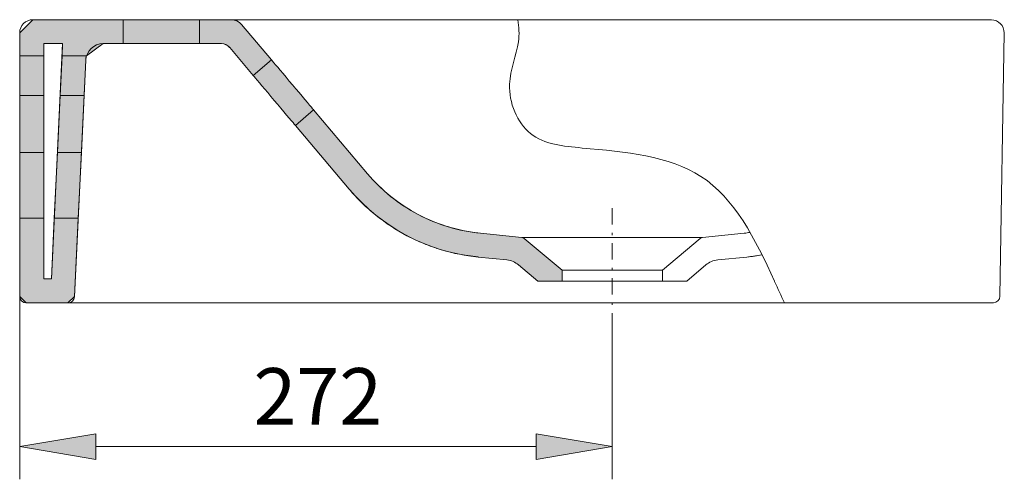
# Model space of a CAD drawing. Units: inches. Extents: x 46 to 174, y 77 to 193.
# Drawn here: x 131 to 174, y 173 to 193 of the extents above; entities that cross this region are included whole.
import ezdxf

# ---------------------------------------------------------------- set-up
doc = ezdxf.new("R2010")
doc.units = ezdxf.units.IN
doc.header["$MEASUREMENT"] = 0
doc.linetypes.add('AI-Linetype-1', pattern=[1.445094, 0.720783, -0.360392, 0.003528, -0.360392])
for name, color, linetype in [('COTAS', 7, 'Continuous'), ('Eixos', 7, 'Continuous'), ('PIEZA', 7, 'Continuous')]:
    doc.layers.add(name, color=color, linetype=linetype)

# ---------------------------------------------------------------- blocks, each defined once
blk = doc.blocks.new('block 2')
at = {"layer": 'PIEZA', "color": 7, "lineweight": 9, "true_color": 0xffffff}
blk.add_open_spline([(145.837, 185.624), (145.908, 185.548), (145.979, 185.471), (146.06, 185.393), (146.072, 185.381), (146.084, 185.37), (146.096, 185.358)], degree=3, knots=[0, 0, 0, 0, 1, 1, 1, 2, 2, 2, 2], dxfattribs=at)
blk = doc.blocks.new('block 3')
at = {"layer": 'PIEZA', "color": 7, "lineweight": 9, "true_color": 0xffffff}
blk.add_lwpolyline([(150.684, 183.03), (151.247, 182.943)], dxfattribs=at)
blk = doc.blocks.new('block 4')
at = {"layer": 'PIEZA', "color": 7, "lineweight": 9, "true_color": 0xffffff}
blk.add_lwpolyline([(153.884, 181.879), (153.035, 182.591)], dxfattribs=at)
blk = doc.blocks.new('block 5')
at = {"layer": 'PIEZA', "color": 7, "lineweight": 9, "true_color": 0xffffff}
blk.add_open_spline([(153.035, 182.591), (152.888, 182.715), (152.706, 182.792), (152.514, 182.811)], degree=3, dxfattribs=at)
blk = doc.blocks.new('block 6')
at = {"layer": 'PIEZA', "color": 7, "lineweight": 9, "true_color": 0xffffff}
blk.add_lwpolyline([(152.514, 182.811), (151.244, 182.939)], dxfattribs=at)
blk = doc.blocks.new('block 7')
at = {"layer": 'PIEZA', "color": 7, "lineweight": 9, "true_color": 0xffffff}
blk.add_open_spline([(145.562, 185.934), (145.74, 185.723), (145.928, 185.521), (146.124, 185.329), (146.223, 185.233), (146.323, 185.139), (146.426, 185.048), (146.529, 184.957), (146.635, 184.868), (146.742, 184.781), (147.173, 184.436), (147.629, 184.137), (148.111, 183.883), (148.352, 183.756), (148.599, 183.64), (148.853, 183.536), (148.98, 183.484), (149.108, 183.435), (149.238, 183.389), (149.368, 183.343), (149.499, 183.3), (149.631, 183.26), (150.157, 183.101), (150.695, 182.994), (151.244, 182.939)], degree=3, knots=[0, 0, 0, 0, 1, 1, 1, 2, 2, 2, 3, 3, 3, 4, 4, 4, 5, 5, 5, 6, 6, 6, 7, 7, 7, 8, 8, 8, 8], dxfattribs=at)
blk = doc.blocks.new('block 8')
at = {"layer": 'PIEZA', "true_color": 0xffffff}
h = blk.add_hatch(color=7, dxfattribs=at)
h.paths.add_polyline_path([(138.955, 192.353), (138.955, 193.41), (135.591, 193.41), (135.591, 192.353)])
h.paths.add_polyline_path([(143.065, 190.533), (142.919, 190.705), (142.777, 190.873), (142.643, 191.033), (142.518, 191.18), (142.407, 191.312), (142.313, 191.424), (142.236, 191.514), (142.181, 191.58), (142.147, 191.621), (142.135, 191.634), (141.327, 190.953), (141.339, 190.939), (141.373, 190.899), (141.428, 190.833), (141.505, 190.742), (141.599, 190.63), (141.71, 190.499), (141.835, 190.351), (141.969, 190.191), (142.111, 190.023), (142.257, 189.851), (142.402, 189.679), (142.544, 189.511), (142.679, 189.351), (142.803, 189.203), (142.914, 189.072), (143.009, 188.96), (143.085, 188.869), (143.141, 188.803), (143.175, 188.763), (143.186, 188.749), (143.994, 189.431), (143.983, 189.444), (143.949, 189.485), (143.893, 189.551), (143.817, 189.641), (143.722, 189.754), (143.611, 189.885), (143.487, 190.032), (143.352, 190.192), (143.21, 190.36)])
at = {"layer": 'PIEZA', "lineweight": 0}
for points in [[(138.955, 192.353), (138.955, 193.41), (135.591, 193.41), (135.591, 192.353), (138.955, 192.353)], [(143.065, 190.533), (142.919, 190.705), (142.777, 190.873), (142.643, 191.033), (142.518, 191.18), (142.407, 191.312), (142.313, 191.424), (142.236, 191.514), (142.181, 191.58), (142.147, 191.621), (142.135, 191.634), (141.327, 190.953), (141.339, 190.939), (141.373, 190.899), (141.428, 190.833), (141.505, 190.742), (141.599, 190.63), (141.71, 190.499), (141.835, 190.351), (141.969, 190.191), (142.111, 190.023), (142.257, 189.851), (142.402, 189.679), (142.544, 189.511), (142.679, 189.351), (142.803, 189.203), (142.914, 189.072), (143.009, 188.96), (143.085, 188.869), (143.141, 188.803), (143.175, 188.763), (143.186, 188.749), (143.994, 189.431), (143.983, 189.444), (143.949, 189.485), (143.893, 189.551), (143.817, 189.641), (143.722, 189.754), (143.611, 189.885), (143.487, 190.032), (143.352, 190.192), (143.21, 190.36), (143.065, 190.533)]]:
    blk.add_lwpolyline(points, dxfattribs=at)
blk = doc.blocks.new('block 9')
at = {"layer": 'PIEZA', "color": 7, "lineweight": 9, "true_color": 0xffffff}
blk.add_lwpolyline([(143.994, 189.431), (143.186, 188.749)], dxfattribs=at)
blk = doc.blocks.new('block 10')
at = {"layer": 'PIEZA', "color": 7, "lineweight": 9, "true_color": 0xffffff}
blk.add_lwpolyline([(143.994, 189.431), (146.37, 186.615)], dxfattribs=at)
blk = doc.blocks.new('block 11')
at = {"layer": 'PIEZA', "color": 7, "lineweight": 9, "true_color": 0xffffff}
blk.add_open_spline([(146.37, 186.615), (146.673, 186.257), (147.015, 185.92), (147.39, 185.617), (147.765, 185.314), (148.174, 185.045), (148.604, 184.818), (149.035, 184.591), (149.488, 184.406), (149.95, 184.268), (150.412, 184.13), (150.883, 184.038), (151.35, 183.991)], degree=3, knots=[0, 0, 0, 0, 1, 1, 1, 2, 2, 2, 3, 3, 3, 4, 4, 4, 4], dxfattribs=at)
blk = doc.blocks.new('block 12')
at = {"layer": 'PIEZA', "color": 7, "lineweight": 9, "true_color": 0xffffff}
blk.add_lwpolyline([(153.179, 183.807), (151.35, 183.991)], dxfattribs=at)
blk = doc.blocks.new('block 13')
at = {"layer": 'PIEZA', "color": 7, "lineweight": 9, "true_color": 0xffffff}
blk.add_open_spline([(153.284, 183.763), (153.254, 183.788), (153.218, 183.803), (153.179, 183.807)], degree=3, dxfattribs=at)
blk = doc.blocks.new('block 14')
at = {"layer": 'PIEZA', "color": 7, "lineweight": 9, "true_color": 0xffffff}
blk.add_lwpolyline([(154.956, 182.36), (153.284, 183.763)], dxfattribs=at)
blk = doc.blocks.new('block 15')
at = {"layer": 'PIEZA', "color": 7, "lineweight": 9, "true_color": 0xffffff}
blk.add_lwpolyline([(154.956, 181.879), (154.956, 182.36)], dxfattribs=at)
blk = doc.blocks.new('block 16')
at = {"layer": 'PIEZA', "color": 7, "lineweight": 9, "true_color": 0xffffff}
blk.add_lwpolyline([(154.956, 181.879), (153.884, 181.879)], dxfattribs=at)
blk = doc.blocks.new('block 17')
at = {"layer": 'PIEZA', "color": 7, "lineweight": 9, "true_color": 0xffffff}
blk.add_lwpolyline([(143.186, 188.749), (145.562, 185.934)], dxfattribs=at)
blk = doc.blocks.new('block 18')
at = {"layer": 'PIEZA', "color": 7, "lineweight": 9, "true_color": 0xffffff}
blk.add_lwpolyline([(151.244, 182.939), (151.251, 182.945)], dxfattribs=at)
blk = doc.blocks.new('block 19')
at = {"layer": 'PIEZA', "true_color": 0xffffff}
h = blk.add_hatch(color=7, dxfattribs=at)
edge = h.paths.add_edge_path()
edge.add_spline(control_points=[(163.096, 182.94), (163.325, 182.963), (163.551, 182.995), (163.775, 183.036), (163.775, 183.036), (163.096, 182.94), (163.096, 182.94)], knot_values=[0, 0, 0, 0, 1, 1, 1, 2, 2, 2, 2], degree=3, periodic=1)
at = {"layer": 'PIEZA', "lineweight": 0}
blk.add_open_spline([(163.096, 182.94), (163.325, 182.963), (163.551, 182.995), (163.775, 183.036), (163.775, 183.036), (163.096, 182.94), (163.096, 182.94)], degree=3, knots=[0, 0, 0, 0, 1, 1, 1, 2, 2, 2, 2], dxfattribs=at)
blk = doc.blocks.new('block 20')
at = {"layer": 'PIEZA', "color": 7, "lineweight": 9, "true_color": 0xffffff}
blk.add_lwpolyline([(163.096, 182.94), (161.82, 182.811)], dxfattribs=at)
blk = doc.blocks.new('block 21')
at = {"layer": 'PIEZA', "color": 7, "lineweight": 9, "true_color": 0xffffff}
blk.add_lwpolyline([(162.99, 183.991), (161.154, 183.807)], dxfattribs=at)
blk = doc.blocks.new('block 22')
at = {"layer": 'PIEZA', "color": 7, "lineweight": 9, "true_color": 0xffffff}
blk.add_lwpolyline([(153.179, 183.807), (161.154, 183.807)], dxfattribs=at)
blk = doc.blocks.new('block 23')
at = {"layer": 'PIEZA', "color": 7, "lineweight": 9, "true_color": 0xffffff}
blk.add_lwpolyline([(160.449, 181.879), (159.377, 181.879)], dxfattribs=at)
blk = doc.blocks.new('block 24')
at = {"layer": 'PIEZA', "color": 7, "lineweight": 9, "true_color": 0xffffff}
blk.add_lwpolyline([(159.377, 182.36), (159.377, 181.879)], dxfattribs=at)
blk = doc.blocks.new('block 25')
at = {"layer": 'PIEZA', "color": 7, "lineweight": 9, "true_color": 0xffffff}
blk.add_lwpolyline([(161.05, 183.763), (159.377, 182.36)], dxfattribs=at)
blk = doc.blocks.new('block 26')
at = {"layer": 'PIEZA', "color": 7, "lineweight": 9, "true_color": 0xffffff}
blk.add_open_spline([(161.154, 183.807), (161.116, 183.803), (161.079, 183.788), (161.05, 183.763)], degree=3, dxfattribs=at)
blk = doc.blocks.new('block 27')
at = {"layer": 'PIEZA', "color": 7, "lineweight": 9, "true_color": 0xffffff}
blk.add_open_spline([(162.99, 183.991), (163.075, 184.003), (163.161, 184.014), (163.246, 184.026)], degree=3, dxfattribs=at)
blk = doc.blocks.new('block 28')
at = {"layer": 'PIEZA', "color": 7, "lineweight": 9, "true_color": 0xffffff}
blk.add_lwpolyline([(173.593, 193.41), (173.879, 193.41)], dxfattribs=at)
blk = doc.blocks.new('block 29')
at = {"layer": 'PIEZA', "color": 7, "lineweight": 9, "true_color": 0xffffff}
blk.add_open_spline([(174.455, 192.823), (174.461, 193.142), (174.207, 193.404), (173.889, 193.41), (173.886, 193.41), (173.882, 193.41), (173.879, 193.41)], degree=3, knots=[0, 0, 0, 0, 1, 1, 1, 2, 2, 2, 2], dxfattribs=at)
blk = doc.blocks.new('block 30')
at = {"layer": 'PIEZA', "color": 7, "lineweight": 9, "true_color": 0xffffff}
blk.add_lwpolyline([(174.455, 192.823), (174.269, 181.208)], dxfattribs=at)
blk = doc.blocks.new('block 31')
at = {"layer": 'PIEZA', "color": 7, "lineweight": 9, "true_color": 0xffffff}
blk.add_open_spline([(173.981, 180.918), (174.138, 180.925), (174.264, 181.051), (174.269, 181.208)], degree=3, dxfattribs=at)
blk = doc.blocks.new('block 32')
at = {"layer": 'PIEZA', "color": 7, "lineweight": 9, "true_color": 0xffffff}
blk.add_open_spline([(163.096, 182.94), (163.325, 182.963), (163.551, 182.995), (163.775, 183.036)], degree=3, dxfattribs=at)
blk = doc.blocks.new('block 33')
at = {"layer": 'PIEZA', "color": 7, "lineweight": 9, "true_color": 0xffffff}
blk.add_open_spline([(161.82, 182.811), (161.628, 182.792), (161.446, 182.715), (161.298, 182.591)], degree=3, dxfattribs=at)
blk = doc.blocks.new('block 34')
at = {"layer": 'PIEZA', "color": 7, "lineweight": 9, "true_color": 0xffffff}
blk.add_lwpolyline([(161.298, 182.591), (160.449, 181.879)], dxfattribs=at)
blk = doc.blocks.new('block 35')
at = {"layer": 'PIEZA', "true_color": 0xffffff}
h = blk.add_hatch(color=7, dxfattribs=at)
edge = h.paths.add_edge_path()
edge.add_spline(control_points=[(133.941, 191.626), (133.94, 191.626), (133.94, 191.625), (133.94, 191.624), (133.943, 191.69), (133.955, 191.756), (133.975, 191.818), (133.975, 191.818), (132.894, 191.818), (132.894, 191.818), (132.894, 191.818), (132.811, 190.073), (132.811, 190.073), (132.811, 190.073), (133.866, 190.073), (133.866, 190.073), (133.866, 190.073), (133.94, 191.624), (133.94, 191.624), (133.94, 191.624), (133.941, 191.626), (133.941, 191.626)], knot_values=[0, 0, 0, 0, 1, 1, 1, 2, 2, 2, 3, 3, 3, 4, 4, 4, 5, 5, 5, 6, 6, 6, 7, 7, 7, 7], degree=3, periodic=1)
h.paths.add_polyline_path([(132.084, 191.818), (131.026, 191.818), (131.026, 190.073), (132.084, 190.073)])
h.paths.add_polyline_path([(132.084, 190.073), (131.026, 190.073), (131.026, 187.55), (132.084, 187.55)])
h.paths.add_polyline_path([(133.866, 190.073), (132.811, 190.073), (132.691, 187.55), (133.746, 187.55)])
h.paths.add_polyline_path([(133.746, 187.55), (132.691, 187.55), (132.553, 184.65), (133.608, 184.65)])
h.paths.add_polyline_path([(132.084, 187.55), (131.026, 187.55), (131.026, 184.65), (132.084, 184.65)])
h.paths.add_polyline_path([(132.084, 184.65), (131.026, 184.65), (131.026, 181.206), (131.315, 180.918), (133.155, 180.918), (133.443, 181.194), (133.608, 184.65), (132.553, 184.65), (132.426, 181.975), (132.084, 181.975)])
h.paths.add_polyline_path([(135.591, 193.41), (131.602, 193.41), (131.026, 192.833), (131.026, 191.818), (132.084, 191.818), (132.084, 192.353), (132.919, 192.353), (132.894, 191.818), (133.975, 191.818), (134.707, 192.353), (135.591, 192.353)])
at = {"layer": 'PIEZA', "lineweight": 0}
for points in [[(135.591, 193.41), (131.602, 193.41), (131.026, 192.833), (131.026, 191.818), (132.084, 191.818), (132.084, 192.353), (132.919, 192.353), (132.894, 191.818), (133.975, 191.818), (134.707, 192.353), (135.591, 192.353), (135.591, 193.41)], [(132.084, 191.818), (131.026, 191.818), (131.026, 190.073), (132.084, 190.073), (132.084, 191.818)], [(132.084, 190.073), (131.026, 190.073), (131.026, 187.55), (132.084, 187.55), (132.084, 190.073)], [(133.866, 190.073), (132.811, 190.073), (132.691, 187.55), (133.746, 187.55), (133.866, 190.073)], [(132.084, 187.55), (131.026, 187.55), (131.026, 184.65), (132.084, 184.65), (132.084, 187.55)], [(133.746, 187.55), (132.691, 187.55), (132.553, 184.65), (133.608, 184.65), (133.746, 187.55)], [(132.084, 184.65), (131.026, 184.65), (131.026, 181.206), (131.315, 180.918), (133.155, 180.918), (133.443, 181.194), (133.608, 184.65), (132.553, 184.65), (132.426, 181.975), (132.084, 181.975), (132.084, 184.65)]]:
    blk.add_lwpolyline(points, dxfattribs=at)
blk.add_open_spline([(133.941, 191.626), (133.94, 191.626), (133.94, 191.625), (133.94, 191.624), (133.943, 191.69), (133.955, 191.756), (133.975, 191.818), (133.975, 191.818), (132.894, 191.818), (132.894, 191.818), (132.894, 191.818), (132.811, 190.073), (132.811, 190.073), (132.811, 190.073), (133.866, 190.073), (133.866, 190.073), (133.866, 190.073), (133.94, 191.624), (133.94, 191.624), (133.94, 191.624), (133.941, 191.626), (133.941, 191.626)], degree=3, knots=[0, 0, 0, 0, 1, 1, 1, 2, 2, 2, 3, 3, 3, 4, 4, 4, 5, 5, 5, 6, 6, 6, 7, 7, 7, 7], dxfattribs=at)
blk = doc.blocks.new('block 36')
at = {"layer": 'PIEZA', "color": 7, "lineweight": 9, "true_color": 0xffffff}
blk.add_lwpolyline([(133.443, 181.191), (133.94, 191.624)], dxfattribs=at)
blk = doc.blocks.new('block 37')
at = {"layer": 'PIEZA', "color": 7, "lineweight": 9, "true_color": 0xffffff}
blk.add_open_spline([(133.155, 180.918), (133.309, 180.918), (133.435, 181.038), (133.443, 181.191)], degree=3, dxfattribs=at)
blk = doc.blocks.new('block 38')
at = {"layer": 'PIEZA', "color": 7, "lineweight": 9, "true_color": 0xffffff}
blk.add_lwpolyline([(131.315, 180.918), (133.155, 180.918)], dxfattribs=at)
blk = doc.blocks.new('block 39')
at = {"layer": 'PIEZA', "color": 7, "lineweight": 9, "true_color": 0xffffff}
blk.add_open_spline([(131.026, 181.206), (131.026, 181.047), (131.155, 180.918), (131.315, 180.918)], degree=3, dxfattribs=at)
blk = doc.blocks.new('block 40')
at = {"layer": 'PIEZA', "color": 7, "lineweight": 9, "true_color": 0xffffff}
blk.add_lwpolyline([(131.026, 181.206), (131.026, 192.833)], dxfattribs=at)
blk = doc.blocks.new('block 41')
at = {"layer": 'PIEZA', "color": 7, "lineweight": 9, "true_color": 0xffffff}
blk.add_open_spline([(131.603, 193.41), (131.285, 193.41), (131.026, 193.152), (131.026, 192.833)], degree=3, dxfattribs=at)
blk = doc.blocks.new('block 42')
at = {"layer": 'PIEZA', "color": 7, "lineweight": 9, "true_color": 0xffffff}
blk.add_lwpolyline([(131.603, 193.41), (135.591, 193.41)], dxfattribs=at)
blk = doc.blocks.new('block 43')
at = {"layer": 'PIEZA', "color": 7, "lineweight": 9, "true_color": 0xffffff}
blk.add_lwpolyline([(135.591, 193.41), (135.591, 192.353)], dxfattribs=at)
blk = doc.blocks.new('block 44')
at = {"layer": 'PIEZA', "color": 7, "lineweight": 9, "true_color": 0xffffff}
blk.add_lwpolyline([(134.708, 192.353), (135.591, 192.353)], dxfattribs=at)
blk = doc.blocks.new('block 45')
at = {"layer": 'PIEZA', "color": 7, "lineweight": 9, "true_color": 0xffffff}
blk.add_open_spline([(134.708, 192.353), (134.299, 192.353), (133.961, 192.033), (133.94, 191.624)], degree=3, dxfattribs=at)
blk = doc.blocks.new('block 46')
at = {"layer": 'PIEZA', "color": 7, "lineweight": 9, "true_color": 0xffffff}
blk.add_lwpolyline([(138.955, 192.353), (138.955, 193.41)], dxfattribs=at)
blk = doc.blocks.new('block 47')
at = {"layer": 'PIEZA', "color": 7, "lineweight": 9, "true_color": 0xffffff}
blk.add_lwpolyline([(138.955, 192.353), (135.591, 192.353)], dxfattribs=at)
blk = doc.blocks.new('block 48')
at = {"layer": 'PIEZA', "color": 7, "lineweight": 9, "true_color": 0xffffff}
blk.add_lwpolyline([(138.955, 193.41), (135.591, 193.41)], dxfattribs=at)
blk = doc.blocks.new('block 49')
at = {"layer": 'PIEZA', "color": 7, "lineweight": 9, "true_color": 0xffffff}
blk.add_open_spline([(140.81, 193.205), (140.7, 193.335), (140.539, 193.41), (140.369, 193.41)], degree=3, dxfattribs=at)
blk = doc.blocks.new('block 50')
at = {"layer": 'PIEZA', "color": 7, "lineweight": 9, "true_color": 0xffffff}
blk.add_lwpolyline([(141.327, 190.953), (142.135, 191.634)], dxfattribs=at)
blk = doc.blocks.new('block 51')
at = {"layer": 'PIEZA', "color": 7, "lineweight": 9, "true_color": 0xffffff}
blk.add_open_spline([(140.29, 192.182), (140.198, 192.29), (140.064, 192.353), (139.922, 192.353)], degree=3, dxfattribs=at)
blk = doc.blocks.new('block 52')
at = {"layer": 'PIEZA', "color": 7, "lineweight": 9, "true_color": 0xffffff}
blk.add_lwpolyline([(138.955, 192.353), (139.922, 192.353)], dxfattribs=at)
blk = doc.blocks.new('block 53')
at = {"layer": 'PIEZA', "color": 7, "lineweight": 9, "true_color": 0xffffff}
blk.add_lwpolyline([(138.955, 193.41), (140.369, 193.41)], dxfattribs=at)
blk = doc.blocks.new('block 54')
at = {"layer": 'PIEZA', "color": 7, "lineweight": 9, "true_color": 0xffffff}
blk.add_lwpolyline([(140.81, 193.205), (142.135, 191.634)], dxfattribs=at)
blk = doc.blocks.new('block 55')
at = {"layer": 'PIEZA', "color": 7, "lineweight": 9, "true_color": 0xffffff}
blk.add_lwpolyline([(140.29, 192.182), (141.327, 190.953)], dxfattribs=at)
blk = doc.blocks.new('block 56')
at = {"layer": 'PIEZA', "color": 7, "lineweight": 9, "true_color": 0xffffff}
blk.add_lwpolyline([(142.135, 191.634), (142.147, 191.621), (142.181, 191.58), (142.236, 191.514), (142.313, 191.424), (142.407, 191.312), (142.518, 191.18), (142.643, 191.033), (142.777, 190.873), (142.919, 190.705), (143.065, 190.533), (143.21, 190.36), (143.352, 190.192), (143.487, 190.032), (143.611, 189.885), (143.722, 189.754), (143.817, 189.641), (143.893, 189.551), (143.949, 189.485), (143.983, 189.444), (143.994, 189.431)], dxfattribs=at)
blk = doc.blocks.new('block 57')
at = {"layer": 'PIEZA', "color": 7, "lineweight": 9, "true_color": 0xffffff}
blk.add_lwpolyline([(141.327, 190.953), (141.339, 190.939), (141.373, 190.899), (141.428, 190.833), (141.505, 190.742), (141.599, 190.63), (141.71, 190.499), (141.835, 190.351), (141.969, 190.191), (142.111, 190.023), (142.257, 189.851), (142.402, 189.679), (142.544, 189.511), (142.679, 189.351), (142.803, 189.203), (142.914, 189.072), (143.009, 188.96), (143.085, 188.869), (143.141, 188.803), (143.175, 188.763), (143.186, 188.749)], dxfattribs=at)
blk = doc.blocks.new('block 58')
at = {"layer": 'PIEZA', "color": 7, "lineweight": 9, "true_color": 0xffffff}
blk.add_lwpolyline([(154.956, 182.36), (159.377, 182.36)], dxfattribs=at)
blk = doc.blocks.new('block 59')
at = {"layer": 'PIEZA', "color": 7, "lineweight": 9, "true_color": 0xffffff}
blk.add_lwpolyline([(154.956, 181.879), (159.377, 181.879)], dxfattribs=at)
blk = doc.blocks.new('block 60')
at = {"layer": 'PIEZA', "color": 7, "lineweight": 9, "true_color": 0xffffff}
blk.add_open_spline([(133.941, 191.626), (133.94, 191.626), (133.94, 191.625), (133.94, 191.624)], degree=3, dxfattribs=at)
blk = doc.blocks.new('block 61')
at = {"layer": 'PIEZA', "color": 7, "lineweight": 9, "true_color": 0xffffff}
blk.add_lwpolyline([(140.29, 192.182), (140.29, 192.182)], dxfattribs=at)
blk = doc.blocks.new('block 62')
at = {"layer": 'PIEZA', "color": 7, "lineweight": 9, "true_color": 0xffffff}
blk.add_open_spline([(140.289, 192.182), (140.198, 192.291), (140.064, 192.353), (139.922, 192.353)], degree=3, dxfattribs=at)
blk = doc.blocks.new('block 63')
at = {"layer": 'PIEZA', "color": 7, "lineweight": 9, "true_color": 0xffffff}
blk.add_lwpolyline([(173.981, 180.918), (133.155, 180.918)], dxfattribs=at)
blk = doc.blocks.new('block 64')
at = {"layer": 'PIEZA', "color": 7, "lineweight": 9, "true_color": 0xffffff}
blk.add_open_spline([(140.369, 193.41), (140.369, 193.41), (140.374, 193.41), (140.386, 193.41), (140.398, 193.41), (140.417, 193.41), (140.446, 193.41), (140.46, 193.41), (140.477, 193.41), (140.497, 193.41), (140.517, 193.41), (140.539, 193.41), (140.565, 193.41), (140.59, 193.41), (140.619, 193.41), (140.651, 193.41), (140.667, 193.41), (140.683, 193.41), (140.701, 193.41), (140.719, 193.41), (140.737, 193.41), (140.757, 193.41), (140.834, 193.41), (140.924, 193.41), (141.026, 193.41), (141.052, 193.41), (141.078, 193.41), (141.105, 193.41), (141.132, 193.41), (141.16, 193.41), (141.188, 193.41), (141.245, 193.41), (141.303, 193.41), (141.364, 193.41), (141.424, 193.41), (141.486, 193.41), (141.549, 193.41), (141.581, 193.41), (141.613, 193.41), (141.645, 193.41), (141.677, 193.41), (141.709, 193.41), (141.742, 193.41), (141.871, 193.41), (142.002, 193.41), (142.134, 193.41)], degree=3, knots=[0, 0, 0, 0, 1, 1, 1, 2, 2, 2, 3, 3, 3, 4, 4, 4, 5, 5, 5, 6, 6, 6, 7, 7, 7, 8, 8, 8, 9, 9, 9, 10, 10, 10, 11, 11, 11, 12, 12, 12, 13, 13, 13, 14, 14, 14, 15, 15, 15, 15], dxfattribs=at)
blk = doc.blocks.new('block 65')
at = {"layer": 'PIEZA', "color": 7, "lineweight": 9, "true_color": 0xffffff}
blk.add_open_spline([(172.144, 193.41), (172.222, 193.41), (172.299, 193.41), (172.375, 193.41), (172.453, 193.41), (172.531, 193.41), (172.606, 193.41), (172.68, 193.41), (172.753, 193.41), (172.822, 193.41), (172.894, 193.41), (172.962, 193.41), (173.026, 193.41), (173.08, 193.41), (173.13, 193.41), (173.176, 193.41), (173.223, 193.41), (173.266, 193.41), (173.304, 193.41), (173.351, 193.41), (173.391, 193.41), (173.424, 193.41), (173.459, 193.41), (173.487, 193.41), (173.509, 193.41), (173.541, 193.41), (173.562, 193.41), (173.575, 193.41), (173.587, 193.41), (173.59, 193.41), (173.593, 193.41)], degree=3, knots=[0, 0, 0, 0, 1, 1, 1, 2, 2, 2, 3, 3, 3, 4, 4, 4, 5, 5, 5, 6, 6, 6, 7, 7, 7, 8, 8, 8, 9, 9, 9, 10, 10, 10, 10], dxfattribs=at)
blk = doc.blocks.new('block 66')
at = {"layer": 'PIEZA', "color": 7, "lineweight": 9, "true_color": 0xffffff}
blk.add_lwpolyline([(142.134, 193.41), (172.144, 193.41)], dxfattribs=at)
blk = doc.blocks.new('block 67')
at = {"layer": 'PIEZA', "color": 7, "lineweight": 9, "true_color": 0xffffff}
blk.add_lwpolyline([(132.084, 192.353), (132.919, 192.353)], dxfattribs=at)
blk = doc.blocks.new('block 68')
at = {"layer": 'PIEZA', "color": 7, "lineweight": 9, "true_color": 0xffffff}
blk.add_lwpolyline([(132.084, 181.975), (132.084, 192.353)], dxfattribs=at)
blk = doc.blocks.new('block 69')
at = {"layer": 'PIEZA', "true_color": 0xffffff}
h = blk.add_hatch(color=7, dxfattribs=at)
edge = h.paths.add_edge_path()
edge.add_spline(control_points=[(139.922, 192.353), (140.064, 192.353), (140.198, 192.29), (140.29, 192.182), (140.29, 192.182), (141.327, 190.953), (141.327, 190.953), (141.327, 190.953), (142.135, 191.634), (142.135, 191.634), (142.135, 191.634), (140.81, 193.205), (140.81, 193.205), (140.7, 193.335), (140.539, 193.41), (140.369, 193.41), (140.369, 193.41), (138.955, 193.41), (138.955, 193.41), (138.955, 193.41), (138.955, 192.353), (138.955, 192.353), (138.955, 192.353), (139.922, 192.353), (139.922, 192.353), (139.922, 192.353), (139.922, 192.353), (139.922, 192.353)], knot_values=[0, 0, 0, 0, 1, 1, 1, 2, 2, 2, 3, 3, 3, 4, 4, 4, 5, 5, 5, 6, 6, 6, 7, 7, 7, 8, 8, 8, 9, 9, 9, 9], degree=3, periodic=1)
at = {"layer": 'PIEZA', "lineweight": 0}
blk.add_open_spline([(139.922, 192.353), (140.064, 192.353), (140.198, 192.29), (140.29, 192.182), (140.29, 192.182), (141.327, 190.953), (141.327, 190.953), (141.327, 190.953), (142.135, 191.634), (142.135, 191.634), (142.135, 191.634), (140.81, 193.205), (140.81, 193.205), (140.7, 193.335), (140.539, 193.41), (140.369, 193.41), (140.369, 193.41), (138.955, 193.41), (138.955, 193.41), (138.955, 193.41), (138.955, 192.353), (138.955, 192.353), (138.955, 192.353), (139.922, 192.353), (139.922, 192.353), (139.922, 192.353), (139.922, 192.353), (139.922, 192.353)], degree=3, knots=[0, 0, 0, 0, 1, 1, 1, 2, 2, 2, 3, 3, 3, 4, 4, 4, 5, 5, 5, 6, 6, 6, 7, 7, 7, 8, 8, 8, 9, 9, 9, 9], dxfattribs=at)
blk = doc.blocks.new('block 70')
at = {"layer": 'PIEZA', "true_color": 0xffffff}
h = blk.add_hatch(color=7, dxfattribs=at)
edge = h.paths.add_edge_path()
edge.add_spline(control_points=[(143.186, 188.749), (143.186, 188.749), (145.562, 185.934), (145.562, 185.934), (146.995, 184.235), (149.033, 183.161), (151.244, 182.939), (151.244, 182.939), (152.514, 182.811), (152.514, 182.811), (152.706, 182.792), (152.888, 182.715), (153.035, 182.591), (153.035, 182.591), (153.884, 181.879), (153.884, 181.879), (153.884, 181.879), (154.956, 181.879), (154.956, 181.879), (154.956, 181.879), (154.956, 182.36), (154.956, 182.36), (154.956, 182.36), (153.284, 183.763), (153.284, 183.763), (153.254, 183.788), (153.218, 183.803), (153.179, 183.807), (153.179, 183.807), (151.35, 183.991), (151.35, 183.991), (149.412, 184.185), (147.626, 185.127), (146.37, 186.615), (146.37, 186.615), (143.994, 189.431), (143.994, 189.431), (143.994, 189.431), (143.186, 188.749), (143.186, 188.749), (143.186, 188.749), (143.186, 188.749), (143.186, 188.749)], knot_values=[0, 0, 0, 0, 1, 1, 1, 2, 2, 2, 3, 3, 3, 4, 4, 4, 5, 5, 5, 6, 6, 6, 7, 7, 7, 8, 8, 8, 9, 9, 9, 10, 10, 10, 11, 11, 11, 12, 12, 12, 13, 13, 13, 14, 14, 14, 14], degree=3, periodic=1)
at = {"layer": 'PIEZA', "lineweight": 0}
blk.add_open_spline([(143.186, 188.749), (143.186, 188.749), (145.562, 185.934), (145.562, 185.934), (146.995, 184.235), (149.033, 183.161), (151.244, 182.939), (151.244, 182.939), (152.514, 182.811), (152.514, 182.811), (152.706, 182.792), (152.888, 182.715), (153.035, 182.591), (153.035, 182.591), (153.884, 181.879), (153.884, 181.879), (153.884, 181.879), (154.956, 181.879), (154.956, 181.879), (154.956, 181.879), (154.956, 182.36), (154.956, 182.36), (154.956, 182.36), (153.284, 183.763), (153.284, 183.763), (153.254, 183.788), (153.218, 183.803), (153.179, 183.807), (153.179, 183.807), (151.35, 183.991), (151.35, 183.991), (149.412, 184.185), (147.626, 185.127), (146.37, 186.615), (146.37, 186.615), (143.994, 189.431), (143.994, 189.431), (143.994, 189.431), (143.186, 188.749), (143.186, 188.749), (143.186, 188.749), (143.186, 188.749), (143.186, 188.749)], degree=3, knots=[0, 0, 0, 0, 1, 1, 1, 2, 2, 2, 3, 3, 3, 4, 4, 4, 5, 5, 5, 6, 6, 6, 7, 7, 7, 8, 8, 8, 9, 9, 9, 10, 10, 10, 11, 11, 11, 12, 12, 12, 13, 13, 13, 14, 14, 14, 14], dxfattribs=at)
blk = doc.blocks.new('block 71')
at = {"layer": 'PIEZA', "color": 7, "lineweight": 9, "true_color": 0xffffff}
blk.add_lwpolyline([(143.065, 190.533), (143.065, 190.533)], dxfattribs=at)
blk = doc.blocks.new('block 72')
at = {"layer": 'PIEZA', "color": 7, "lineweight": 9, "true_color": 0xffffff}
blk.add_open_spline([(164.76, 180.918), (164.616, 181.233), (164.473, 181.548), (164.33, 181.863), (164.327, 181.868), (164.325, 181.874), (164.322, 181.879), (163.47, 183.75), (162.561, 185.54), (161.077, 186.5), (159.673, 187.409), (157.753, 187.574), (155.84, 187.75), (155, 187.828), (154.162, 187.907), (153.563, 188.388), (152.963, 188.868), (152.604, 189.75), (152.635, 190.563), (152.66, 191.222), (152.942, 191.836), (153.026, 192.438), (153.071, 192.765), (153.058, 193.089), (152.999, 193.41)], degree=3, knots=[0, 0, 0, 0, 1, 1, 1, 2, 2, 2, 3, 3, 3, 4, 4, 4, 5, 5, 5, 6, 6, 6, 7, 7, 7, 8, 8, 8, 8], dxfattribs=at)
blk = doc.blocks.new('block 73')
at = {"layer": 'PIEZA', "color": 7, "lineweight": 9, "true_color": 0xffffff}
blk.add_lwpolyline([(132.084, 181.975), (132.426, 181.975)], dxfattribs=at)
blk = doc.blocks.new('block 74')
at = {"layer": 'PIEZA', "color": 7, "lineweight": 9, "true_color": 0xffffff}
blk.add_lwpolyline([(132.919, 192.353), (132.426, 181.975)], dxfattribs=at)
blk = doc.blocks.new('block 144')
at = {"layer": 'Eixos', "color": 7, "linetype": 'AI-Linetype-1', "lineweight": 9, "true_color": 0xffffff}
blk.add_lwpolyline([(157.167, 185.091), (157.167, 179.827)], dxfattribs=at)
blk = doc.blocks.new('block 165')
at = {"layer": 'COTAS', "color": 7, "lineweight": 9, "true_color": 0xffffff}
blk.add_lwpolyline([(131.026, 181.206), (131.026, 173.135)], dxfattribs=at)
blk = doc.blocks.new('block 166')
at = {"layer": 'COTAS', "color": 7, "lineweight": 9, "true_color": 0xffffff}
blk.add_lwpolyline([(157.167, 179.827), (157.167, 173.135)], dxfattribs=at)
blk = doc.blocks.new('block 167')
at = {"layer": 'COTAS', "color": 7, "lineweight": 9, "true_color": 0xffffff}
blk.add_lwpolyline([(134.39, 174.577), (153.803, 174.577)], dxfattribs=at)
blk = doc.blocks.new('block 168')
at = {"layer": 'COTAS', "true_color": 0xffffff}
h = blk.add_hatch(color=7, dxfattribs=at)
h.dxf.hatch_style = 2
h.paths.add_polyline_path([(134.39, 175.137), (131.026, 174.577), (134.39, 174.016)])
at = {"layer": 'COTAS', "lineweight": 0}
blk.add_lwpolyline([(134.39, 175.137), (131.026, 174.577), (134.39, 174.016), (134.39, 175.137)], dxfattribs=at)
blk = doc.blocks.new('block 169')
at = {"layer": 'COTAS', "true_color": 0xffffff}
h = blk.add_hatch(color=7, dxfattribs=at)
h.dxf.hatch_style = 2
h.paths.add_polyline_path([(153.803, 174.016), (157.167, 174.577), (153.803, 175.137)])
at = {"layer": 'COTAS', "lineweight": 0}
blk.add_lwpolyline([(153.803, 174.016), (157.167, 174.577), (153.803, 175.137), (153.803, 174.016)], dxfattribs=at)
blk = doc.blocks.new('block 170')
at = {"layer": 'COTAS', "color": 7, "true_color": 0xffffff, "insert": (141.34, 175.543), "char_height": 2.49767, "attachment_point": 7}
blk.add_mtext('\\fArial|b1|i0|c0|p34;\\W1.00015;272', dxfattribs=at)
blk = doc.blocks.new('block 186')
at = {"layer": 'DEFPOINTS', "color": 7, "lineweight": 9, "true_color": 0xffffff}
blk.add_lwpolyline([(131.026, 181.206), (131.026, 181.206)], dxfattribs=at)
blk = doc.blocks.new('block 187')
at = {"layer": 'DEFPOINTS', "color": 7, "lineweight": 9, "true_color": 0xffffff}
blk.add_lwpolyline([(157.167, 179.827), (157.167, 179.827)], dxfattribs=at)
blk = doc.blocks.new('block 188')
at = {"layer": 'DEFPOINTS', "color": 7, "lineweight": 9, "true_color": 0xffffff}
blk.add_lwpolyline([(157.167, 174.577), (157.167, 174.577)], dxfattribs=at)

msp = doc.modelspace()

# ---------------------------------------------------------------- block references
at = {"layer": 'COTAS'}
for name in ['block 165', 'block 166', 'block 170', 'block 168', 'block 169', 'block 167']:
    msp.add_blockref(name, (0, 0), dxfattribs=at)
at = {"layer": 'DEFPOINTS'}
for name in ['block 186', 'block 187', 'block 188']:
    msp.add_blockref(name, (0, 0), dxfattribs=at)
at = {"layer": 'Eixos'}
msp.add_blockref('block 144', (0, 0), dxfattribs=at)
at = {"layer": 'PIEZA'}
for name in ['block 35', 'block 41', 'block 42', 'block 8', 'block 43', 'block 48', 'block 46', 'block 53', 'block 69', 'block 49', 'block 64', 'block 66', 'block 72', 'block 65', 'block 28', 'block 29', 'block 54', 'block 40', 'block 30', 'block 67', 'block 68', 'block 74', 'block 45', 'block 44', 'block 47', 'block 52', 'block 51', 'block 62', 'block 55', 'block 61', 'block 36', 'block 60', 'block 50', 'block 56', 'block 57', 'block 71', 'block 9', 'block 70', 'block 10', 'block 17', 'block 11', 'block 7', 'block 2', 'block 12', 'block 13', 'block 22', 'block 14', 'block 25', 'block 26', 'block 21', 'block 27', 'block 3', 'block 18', 'block 6', 'block 20', 'block 19', 'block 32', 'block 5', 'block 4', 'block 34', 'block 33', 'block 15', 'block 58', 'block 24', 'block 73', 'block 16', 'block 59', 'block 23', 'block 39', 'block 37', 'block 31', 'block 38', 'block 63']:
    msp.add_blockref(name, (0, 0), dxfattribs=at)

doc.saveas('drawing.dxf')
